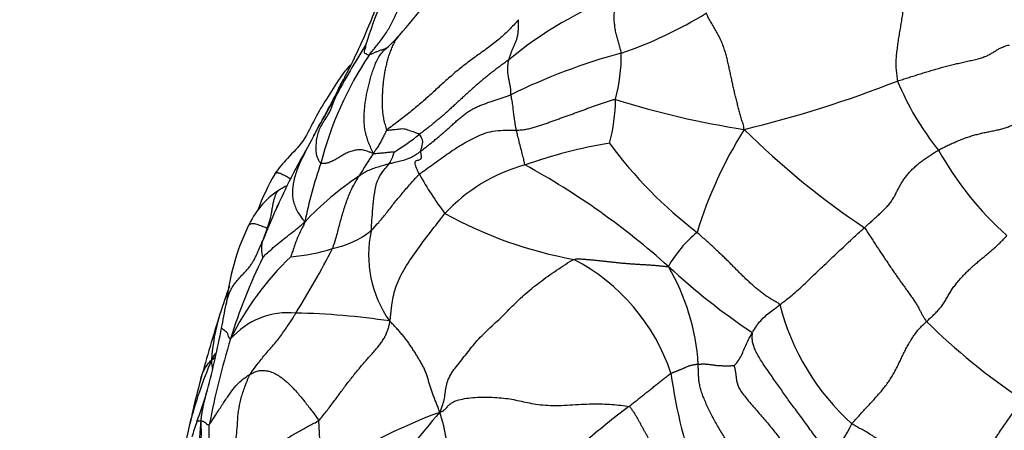
# Model space of a CAD drawing. Units: millimetres. Extents: x 0 to 744, y 0 to 1164.
# Drawn here: x 167 to 194, y 288 to 299 of the extents above; entities that cross this region are included whole.
import ezdxf
from ezdxf import colors
from ezdxf.entities.mleader import LeaderData, LeaderLine
from ezdxf.math import Vec2, Vec3

# ---------------------------------------------------------------- set-up
doc = ezdxf.new("R2010")
doc.units = ezdxf.units.MM
doc.layers.add('DV6_Défaut', color=7, linetype='Continuous')
doc.layers.add('Défaut', color=7, linetype='Continuous')

# ---------------------------------------------------------------- blocks, each defined once
blk = doc.blocks.new('_DOT')
at = {"color": 0}
blk.add_line((0, 0), (-1, 0), dxfattribs=at)
at = {"color": 0, "const_width": 0.333}
blk.add_lwpolyline([(-0.1665, 0, 1), (0.1665, 0, 1)], format="xyb", close=True, dxfattribs=at)
blk = doc.blocks.new('SE5')
at = {"layer": 'DV6_Défaut', "color": 7, "linetype": 'Continuous'}
for centre, radius, start, end in [((194.391, 292.321), 18.781, 154.9367, 162.1607), ((186.766, 289.967), 10.044, 110.4252, 129.9059), ((166.371, 308.214), 14.818, 318.1872, 322.2785), ((179.872, 308.108), 10.819, 288.5346, 301.8359), ((174.395, 300.993), 4.024, 310.7603, 318.6458), ((199.479, 283.805), 27.038, 148.1464, 151.6005), ((184.504, 292.54), 9.492, 146.384, 165.4593), ((187.705, 281.744), 16.695, 105.2583, 116.0411), ((178.99, 297.767), 4.322, 344.6333, 1.1056), ((134.031, 318.507), 47.021, 331.0359, 332.9929), ((179.149, 326.582), 31.645, 283.5909, 291.3448), ((197.363, 299.833), 7.229, 202.1504, 219.1187), ((210.65, 276.266), 40.472, 149.7336, 151.2503), ((179.012, 296.603), 4.145, 343.9609, 0.2547), ((189.916, 317.871), 22.299, 252.3558, 261.4102), ((200.289, 282.283), 28.494, 151.8238, 153.6311), ((210.65, 276.266), 40.472, 151.2503, 151.3767), ((173.578, 301.213), 7.038, 301.5842, 308.3401), ((196.352, 289.688), 11.533, 147.8668, 162.8788), ((201.805, 311.183), 21.624, 225.2638, 236.2271), ((185.221, 282.26), 13.384, 99.5684, 109.4967), ((192.477, 302.444), 11.776, 216.3849, 232.6377), ((191.92, 285.695), 19.514, 150.6617, 153.824), ((182.237, 291.245), 6.779, 144.517, 150.5778), ((176.495, 295.356), 0.782, 325.3574, 349.8197), ((199.298, 299.46), 8.628, 209.0398, 228.4651), ((186.217, 291.11), 11.547, 160.7229, 168.7676), ((181.912, 290.553), 4.476, 104.9981, 137.3535), ((170.919, 276.92), 20.473, 48.1876, 61.29), ((179.481, 291.497), 6.236, 149.8057, 159.6936), ((180.741, 287.882), 8.015, 123.3687, 136.8859), ((185.309, 298.674), 8.405, 208.7483, 217.2577), ((191.92, 285.695), 19.514, 153.824, 158.5399), ((175.467, 292.298), 2.289, 123.9016, 155.9881), ((195.081, 284.183), 23.015, 155.1304, 157.401), ((184.075, 303.497), 11.313, 241.1731, 259.7058), ((179.087, 290.509), 6.326, 154.5274, 174.0084), ((171.336, 293.933), 2.661, 335.6022, 344.6663), ((177.239, 291.609), 3.689, 157.4065, 157.4114), ((175.132, 295.102), 2.494, 281.4809, 307.7753), ((179.587, 292.475), 2.999, 167.3891, 215.5953), ((187.324, 290.631), 3.161, 129.1072, 150.659), ((174.439, 292.649), 0.704, 164.8123, 199.0882), ((174.117, 297.376), 4.955, 274.6462, 287.7605), ((154.959, 303.26), 23.23, 327.9701, 332.8435), ((179.821, 286.862), 7.695, 133.5673, 153.8644), ((187.023, 285.906), 14.764, 153.8223, 162.8807), ((179.585, 287.645), 5.327, 18.5303, 62.3949), ((179.349, 289.163), 6.029, 3.9877, 30.0254), ((196.908, 305.537), 18.185, 227.2701, 236.2318), ((198.906, 282.483), 27.592, 160.5872, 162.2133), ((117.694, 301.554), 56.071, 348.6762, 349.3282), ((193.638, 292.694), 6.291, 194.0805, 228.2796), ((232.205, 272.282), 62.418, 162.63419, 164.28279), ((177.225, 289.436), 4.822, 162.2316, 176.9988), ((177.225, 289.436), 4.822, 161.8046, 162.2316), ((174.449, 288.915), 2.035, 84.24, 138.9567), ((174.212, 270.803), 20.142, 81.6202, 88.7473), ((203.703, 303.206), 17.507, 225.5214, 236.2087), ((148.75, 295.135), 24.361, 345.1762, 349.1363), ((194.48, 283.68), 22.545, 163.0526, 169.018), ((182.493, 285.294), 11, 156.4553, 165.8298), ((198.439, 291.244), 13.935, 187.861, 200.179), ((203.529, 280.786), 32.513, 165.0195, 166.7578), ((162.59, 291.66), 10.094, 339.0283, 344.1206), ((183.812, 273.85), 15.403, 110.2522, 123.3338), ((189.828, 278.316), 15.116, 138.6577, 156.0663), ((194.323, 273.982), 18.065, 126.7559, 131.583), ((210.43, 279.392), 39.551, 167.2216, 172.0605), ((175.791, 286.623), 4.036, 159.3367, 165.3194), ((190.326, 288.392), 15.071, 181.1598, 186.373), ((186.664, 289.302), 3.077, 316.3001, 334.9419)]:
    blk.add_arc(centre, radius, start, end, dxfattribs=at)
for points, knots in [([(176.6, 297.794), (176.63, 297.835), (176.693, 297.914), (176.821, 298.069), (176.979, 298.266), (177.147, 298.528), (177.291, 298.815), (177.416, 299.116), (177.544, 299.415), (177.684, 299.705), (177.822, 299.997), (177.943, 300.298), (178.056, 300.606), (178.147, 300.855), (178.229, 301.06), (178.27, 301.158), (178.288, 301.198)], [0, 0, 0, 0, 0.041667, 0.083333, 0.166667, 0.25, 0.333333, 0.416667, 0.5, 0.583333, 0.666667, 0.75, 0.833333, 0.916667, 0.958333, 1, 1, 1, 1]), ([(177.187, 299.992), (177.114, 299.831), (176.994, 299.565), (176.781, 299.058), (176.559, 298.481), (176.253, 297.805), (176.044, 297.39), (175.925, 297.155)], [0, 0, 0, 0, 0.163423, 0.318196, 0.54575, 0.783718, 1, 1, 1, 1]), ([(177.081, 295.812), (177.064, 295.843), (177.032, 295.944), (176.994, 296.092), (176.971, 296.235), (176.959, 296.37), (176.955, 296.502), (176.957, 296.63), (176.961, 296.756), (176.968, 296.88), (176.978, 297.005), (176.99, 297.129), (177.007, 297.252), (177.028, 297.375), (177.054, 297.497), (177.084, 297.619), (177.119, 297.742), (177.16, 297.866), (177.208, 297.99), (177.264, 298.113), (177.332, 298.231), (177.388, 298.303), (177.418, 298.337)], [0, 0, 0, 0, 0.050037, 0.100075, 0.150112, 0.200149, 0.250187, 0.300224, 0.350261, 0.400299, 0.450336, 0.500373, 0.550411, 0.600448, 0.650485, 0.700523, 0.75056, 0.800597, 0.850635, 0.900672, 0.950709, 1, 1, 1, 1]), ([(176.6, 297.794), (176.591, 297.792), (176.573, 297.8), (176.535, 297.818), (176.483, 297.834), (176.479, 297.908), (176.49, 297.962), (176.513, 298.009), (176.516, 298.051), (176.514, 298.074), (176.513, 298.075)], [0, 0, 0, 0, 0.041667, 0.166667, 0.333333, 0.5, 0.666667, 0.833333, 0.958333, 1, 1, 1, 1]), ([(177.048, 297.974), (177.041, 297.972), (177.018, 297.964), (176.979, 297.95), (176.933, 297.932), (176.889, 297.915), (176.849, 297.9), (176.81, 297.886), (176.773, 297.872), (176.736, 297.858), (176.7, 297.843), (176.664, 297.826), (176.63, 297.809), (176.607, 297.796), (176.6, 297.794)], [0, 0, 0, 0, 0.038051, 0.125501, 0.212951, 0.300401, 0.387851, 0.475301, 0.562751, 0.6502, 0.73765, 0.8251, 0.91255, 1, 1, 1, 1]), ([(176.717, 295.18), (176.693, 295.226), (176.649, 295.322), (176.591, 295.461), (176.545, 295.593), (176.509, 295.72), (176.485, 295.847), (176.472, 295.977), (176.468, 296.112), (176.472, 296.25), (176.483, 296.391), (176.5, 296.533), (176.522, 296.676), (176.55, 296.819), (176.581, 296.962), (176.618, 297.107), (176.659, 297.252), (176.705, 297.398), (176.758, 297.543), (176.822, 297.684), (176.903, 297.819), (176.976, 297.903), (177.018, 297.941), (177.021, 297.944)], [0, 0, 0, 0, 0.049804, 0.099609, 0.149413, 0.199218, 0.249022, 0.298827, 0.348631, 0.398436, 0.44824, 0.498044, 0.547849, 0.597653, 0.647458, 0.697262, 0.747067, 0.796871, 0.846675, 0.89648, 0.946284, 0.996089, 1, 1, 1, 1]), ([(176.099, 297.528), (176, 297.428), (175.77, 297.123), (175.482, 296.647), (175.139, 296.102), (174.885, 295.507), (174.512, 295.146), (174.245, 294.852), (174.148, 294.715), (174.091, 294.633)], [0, 0, 0, 0, 0.118647, 0.307358, 0.474368, 0.662579, 0.845734, 0.922725, 1, 1, 1, 1]), ([(175.695, 296.665), (175.707, 296.705), (175.769, 296.869), (175.852, 297.031), (175.923, 297.152), (175.927, 297.158)], [0, 0, 0, 0, 0.241341, 0.965366, 1, 1, 1, 1]), ([(175.317, 294.923), (175.303, 294.931), (175.263, 294.994), (175.197, 295.128), (175.187, 295.384), (175.217, 295.676), (175.345, 295.977), (175.55, 296.245), (175.643, 296.497), (175.683, 296.63), (175.695, 296.665)], [0, 0, 0, 0, 0.041667, 0.166667, 0.333333, 0.5, 0.666667, 0.833333, 0.958333, 1, 1, 1, 1]), ([(180.52, 295.801), (180.517, 295.815), (180.513, 295.843), (180.504, 295.899), (180.493, 295.966), (180.48, 296.046), (180.468, 296.125), (180.457, 296.203), (180.448, 296.279), (180.44, 296.352), (180.432, 296.427), (180.422, 296.502), (180.41, 296.579), (180.396, 296.646), (180.383, 296.701), (180.377, 296.729), (180.375, 296.744)], [0, 0, 0, 0, 0.041667, 0.083333, 0.166667, 0.25, 0.333333, 0.416667, 0.5, 0.583333, 0.666667, 0.75, 0.833333, 0.916667, 0.958333, 1, 1, 1, 1]), ([(177.081, 295.812), (177.059, 295.793), (177.048, 295.767), (177.013, 295.69), (176.967, 295.594), (176.91, 295.487), (176.85, 295.385), (176.79, 295.294), (176.744, 295.229), (176.723, 295.197), (176.717, 295.18)], [0, 0, 0, 0, 0.041667, 0.166667, 0.333333, 0.5, 0.666667, 0.833333, 0.958333, 1, 1, 1, 1]), ([(177.944, 295.693), (177.935, 295.699), (177.893, 295.714), (177.805, 295.746), (177.673, 295.791), (177.523, 295.844), (177.373, 295.821), (177.236, 295.809), (177.137, 295.798), (177.092, 295.793), (177.081, 295.812)], [0, 0, 0, 0, 0.041667, 0.166667, 0.333333, 0.5, 0.666667, 0.833333, 0.958333, 1, 1, 1, 1]), ([(177.94, 294.631), (177.97, 294.657), (178.031, 294.701), (178.153, 294.788), (178.306, 294.897), (178.489, 295.029), (178.673, 295.161), (178.86, 295.29), (179.055, 295.414), (179.26, 295.529), (179.475, 295.638), (179.703, 295.735), (179.961, 295.789), (180.193, 295.8), (180.38, 295.8), (180.474, 295.799), (180.52, 295.801)], [0, 0, 0, 0, 0.041667, 0.083333, 0.166667, 0.25, 0.333333, 0.416667, 0.5, 0.583333, 0.666667, 0.75, 0.833333, 0.916667, 0.958333, 1, 1, 1, 1]), ([(177.972, 295.241), (177.971, 295.25), (177.98, 295.275), (177.999, 295.331), (178.017, 295.409), (178.038, 295.503), (178.01, 295.561), (177.989, 295.62), (177.963, 295.666), (177.949, 295.689), (177.944, 295.693)], [0, 0, 0, 0, 0.041667, 0.166667, 0.333333, 0.5, 0.666667, 0.833333, 0.958333, 1, 1, 1, 1]), ([(180.754, 294.877), (180.741, 294.884), (180.739, 294.908), (180.731, 294.972), (180.698, 295.099), (180.656, 295.268), (180.605, 295.453), (180.566, 295.614), (180.538, 295.73), (180.523, 295.787), (180.52, 295.801)], [0, 0, 0, 0, 0.041667, 0.166667, 0.333333, 0.5, 0.666667, 0.833333, 0.958333, 1, 1, 1, 1]), ([(174.909, 295.256), (174.891, 295.225), (174.839, 295.126), (174.795, 295.023), (174.766, 294.953)], [0, 0, 0, 0, 0.300854, 1, 1, 1, 1]), ([(177.264, 295.217), (177.261, 295.218), (177.229, 295.216), (177.167, 295.213), (177.085, 295.204), (176.996, 295.193), (176.904, 295.186), (176.82, 295.179), (176.759, 295.173), (176.729, 295.171), (176.717, 295.18)], [0, 0, 0, 0, 0.041667, 0.166667, 0.333333, 0.5, 0.666667, 0.833333, 0.958333, 1, 1, 1, 1]), ([(177.138, 294.911), (177.15, 294.914), (177.2, 294.927), (177.3, 294.954), (177.44, 294.983), (177.586, 295.027), (177.729, 295.08), (177.843, 295.146), (177.918, 295.2), (177.955, 295.228), (177.972, 295.241)], [0, 0, 0, 0, 0.041667, 0.166667, 0.333333, 0.5, 0.666667, 0.833333, 0.958333, 1, 1, 1, 1]), ([(177.94, 294.631), (177.933, 294.645), (177.92, 294.673), (177.892, 294.728), (177.861, 294.796), (177.833, 294.872), (177.821, 294.935), (177.831, 294.974), (177.857, 294.995), (177.892, 295.003), (177.932, 295.009), (177.972, 295.026), (177.999, 295.068), (177.995, 295.135), (177.982, 295.196), (177.974, 295.227), (177.972, 295.241)], [0, 0, 0, 0, 0.041667, 0.083333, 0.166667, 0.25, 0.333333, 0.416667, 0.5, 0.583333, 0.666667, 0.75, 0.833333, 0.916667, 0.958333, 1, 1, 1, 1]), ([(174.766, 294.953), (174.757, 294.932), (174.7, 294.79), (174.607, 294.54), (174.545, 294.211), (174.577, 293.888), (174.686, 293.634), (174.809, 293.466), (174.873, 293.381), (174.89, 293.36)], [0, 0, 0, 0, 0.032701, 0.226161, 0.419621, 0.61308, 0.80654, 0.951635, 1, 1, 1, 1]), ([(176.333, 294.576), (176.346, 294.584), (176.381, 294.611), (176.452, 294.665), (176.567, 294.727), (176.702, 294.784), (176.847, 294.827), (176.978, 294.87), (177.076, 294.896), (177.125, 294.908), (177.138, 294.911)], [0, 0, 0, 0, 0.041667, 0.166667, 0.333333, 0.5, 0.666667, 0.833333, 0.958333, 1, 1, 1, 1]), ([(176.66, 293.13), (176.662, 293.16), (176.669, 293.275), (176.684, 293.506), (176.709, 293.818), (176.745, 294.145), (176.813, 294.467), (176.951, 294.695), (177.068, 294.824), (177.128, 294.898), (177.138, 294.911)], [0, 0, 0, 0, 0.041667, 0.166667, 0.333333, 0.5, 0.666667, 0.833333, 0.958333, 1, 1, 1, 1]), ([(174.09, 294.633), (174.091, 294.634), (174.095, 294.641), (174.104, 294.653), (174.118, 294.665), (174.135, 294.672), (174.156, 294.674), (174.182, 294.671), (174.214, 294.662), (174.251, 294.648), (174.296, 294.628), (174.348, 294.604), (174.404, 294.575), (174.46, 294.545), (174.502, 294.52), (174.525, 294.506), (174.531, 294.502)], [0, 0, 0, 0, 0.01818, 0.0972, 0.176219, 0.255239, 0.334258, 0.413277, 0.492297, 0.571316, 0.650335, 0.729355, 0.808374, 0.887394, 0.966413, 1, 1, 1, 1]), ([(175.628, 292.657), (175.639, 292.682), (175.674, 292.79), (175.745, 293.005), (175.82, 293.309), (175.913, 293.642), (176.022, 293.97), (176.143, 294.261), (176.26, 294.458), (176.32, 294.555), (176.333, 294.576)], [0, 0, 0, 0, 0.041667, 0.166667, 0.333333, 0.5, 0.666667, 0.833333, 0.958333, 1, 1, 1, 1]), ([(176.66, 293.13), (176.676, 293.145), (176.74, 293.221), (176.873, 293.367), (177.059, 293.591), (177.261, 293.855), (177.478, 294.117), (177.686, 294.357), (177.841, 294.529), (177.92, 294.614), (177.94, 294.631)], [0, 0, 0, 0, 0.041667, 0.166667, 0.333333, 0.5, 0.666667, 0.833333, 0.958333, 1, 1, 1, 1]), ([(174.42, 294.323), (174.403, 294.316), (174.353, 294.294), (174.28, 294.255), (174.222, 294.218), (174.19, 294.198)], [0, 0, 0, 0, 0.219279, 0.640734, 1, 1, 1, 1]), ([(173.902, 293.229), (173.908, 293.245), (173.923, 293.284), (173.944, 293.343), (173.963, 293.403), (173.98, 293.465), (173.993, 293.529), (174.005, 293.592), (174.015, 293.656), (174.026, 293.719), (174.036, 293.779), (174.047, 293.837), (174.057, 293.892), (174.07, 293.943), (174.083, 293.99), (174.097, 294.034), (174.112, 294.075), (174.128, 294.112), (174.146, 294.145), (174.164, 294.171), (174.176, 294.185), (174.182, 294.19)], [0, 0, 0, 0, 0.053419, 0.106838, 0.160256, 0.213675, 0.267094, 0.320513, 0.373932, 0.42735, 0.480769, 0.534188, 0.587607, 0.641026, 0.694444, 0.747863, 0.801282, 0.854701, 0.90812, 0.961538, 1, 1, 1, 1]), ([(177.148, 290.73), (177.164, 290.76), (177.177, 290.898), (177.211, 291.178), (177.28, 291.595), (177.505, 292.081), (177.843, 292.579), (178.194, 293.037), (178.455, 293.376), (178.585, 293.546), (178.62, 293.585)], [0, 0, 0, 0, 0.041667, 0.166667, 0.333333, 0.5, 0.666667, 0.833333, 0.958333, 1, 1, 1, 1]), ([(173.376, 293.23), (173.379, 293.238), (173.39, 293.258), (173.409, 293.284), (173.435, 293.306), (173.466, 293.319), (173.505, 293.322), (173.552, 293.318), (173.609, 293.304), (173.677, 293.281), (173.747, 293.254), (173.809, 293.228), (173.857, 293.211), (173.881, 293.204), (173.902, 293.229)], [0, 0, 0, 0, 0.051084, 0.137349, 0.223614, 0.309879, 0.396144, 0.482409, 0.568675, 0.65494, 0.741205, 0.82747, 0.913735, 1, 1, 1, 1]), ([(173.774, 292.419), (173.783, 292.431), (173.833, 292.481), (173.936, 292.581), (174.094, 292.715), (174.274, 292.864), (174.467, 293.016), (174.654, 293.16), (174.795, 293.279), (174.866, 293.338), (174.89, 293.36)], [0, 0, 0, 0, 0.041667, 0.166667, 0.333333, 0.5, 0.666667, 0.833333, 0.958333, 1, 1, 1, 1]), ([(174.89, 293.36), (174.888, 293.34), (174.865, 293.292), (174.817, 293.194), (174.749, 293.058), (174.68, 292.91), (174.62, 292.75), (174.572, 292.603), (174.536, 292.495), (174.519, 292.442), (174.518, 292.438)], [0, 0, 0, 0, 0.041667, 0.166667, 0.333333, 0.5, 0.666667, 0.833333, 0.958333, 1, 1, 1, 1]), ([(187.536, 291.163), (187.564, 291.185), (187.704, 291.291), (187.965, 291.502), (188.306, 291.822), (188.669, 292.173), (189.038, 292.522), (189.378, 292.838), (189.627, 293.067), (189.753, 293.18), (189.785, 293.209)], [0, 0, 0, 0, 0.041667, 0.166667, 0.333333, 0.5, 0.666667, 0.833333, 0.958333, 1, 1, 1, 1]), ([(172.796, 291.17), (172.801, 291.196), (172.813, 291.258), (172.838, 291.355), (172.874, 291.458), (172.919, 291.556), (172.973, 291.65), (173.035, 291.739), (173.104, 291.825), (173.179, 291.907), (173.256, 291.987), (173.332, 292.066), (173.402, 292.145), (173.463, 292.227), (173.516, 292.309), (173.562, 292.393), (173.603, 292.478), (173.641, 292.564), (173.678, 292.65), (173.716, 292.737), (173.743, 292.796), (173.759, 292.834)], [0, 0, 0, 0, 0.0376107, 0.0910768, 0.1445429, 0.1980089, 0.251475, 0.3049411, 0.3584072, 0.4118732, 0.4653393, 0.5188054, 0.5722714, 0.6257375, 0.6792036, 0.7326696, 0.7861357, 0.8396018, 0.8930679, 0.9465339, 1, 1, 1, 1]), ([(186.8, 290.421), (186.807, 290.433), (186.836, 290.482), (186.901, 290.576), (186.991, 290.707), (187.112, 290.833), (187.251, 290.945), (187.381, 291.041), (187.477, 291.115), (187.519, 291.15), (187.536, 291.163)], [0, 0, 0, 0, 0.041667, 0.166667, 0.333333, 0.5, 0.666667, 0.833333, 0.958333, 1, 1, 1, 1]), ([(173.434, 289.314), (173.449, 289.34), (173.514, 289.426), (173.642, 289.593), (173.824, 289.836), (174.065, 290.095), (174.277, 290.367), (174.459, 290.625), (174.582, 290.819), (174.638, 290.915), (174.653, 290.94)], [0, 0, 0, 0, 0.041667, 0.166667, 0.333333, 0.5, 0.666667, 0.833333, 0.958333, 1, 1, 1, 1]), ([(172.913, 290.252), (172.901, 290.239), (172.883, 290.273), (172.85, 290.325), (172.851, 290.384), (172.782, 290.463), (172.681, 290.527), (172.673, 290.541), (172.674, 290.544)], [0, 0, 0, 0, 0.053746, 0.214984, 0.429968, 0.644952, 0.859936, 1, 1, 1, 1]), ([(186.314, 289.546), (186.318, 289.551), (186.364, 289.589), (186.441, 289.675), (186.512, 289.811), (186.576, 289.966), (186.642, 290.121), (186.711, 290.26), (186.765, 290.359), (186.793, 290.408), (186.8, 290.421)], [0, 0, 0, 0, 0.041667, 0.166667, 0.333333, 0.5, 0.666667, 0.833333, 0.958333, 1, 1, 1, 1]), ([(172.409, 289.689), (172.448, 289.76), (172.483, 289.817), (172.521, 289.874), (172.529, 289.885)], [0, 0, 0, 0, 0.797297, 1, 1, 1, 1]), ([(172.121, 289.191), (172.139, 289.253), (172.189, 289.397), (172.289, 289.559), (172.368, 289.657), (172.409, 289.689)], [0, 0, 0, 0, 0.363176, 0.840794, 1, 1, 1, 1]), ([(172.438, 289.467), (172.438, 289.467), (172.435, 289.485), (172.429, 289.52), (172.422, 289.572), (172.414, 289.623), (172.411, 289.657), (172.409, 289.689)], [0, 0, 0, 0, 0.003688, 0.252766, 0.501844, 0.750922, 1, 1, 1, 1]), ([(172.347, 287.975), (172.359, 287.987), (172.416, 288.074), (172.53, 288.248), (172.685, 288.492), (172.853, 288.738), (173.011, 288.964), (173.193, 289.146), (173.341, 289.252), (173.415, 289.303), (173.434, 289.314)], [0, 0, 0, 0, 0.041667, 0.166667, 0.333333, 0.5, 0.666667, 0.833333, 0.958333, 1, 1, 1, 1]), ([(173.048, 287.51), (173.05, 287.522), (173.065, 287.627), (173.089, 287.833), (173.102, 288.112), (173.133, 288.413), (173.202, 288.719), (173.299, 288.994), (173.379, 289.194), (173.422, 289.294), (173.434, 289.314)], [0, 0, 0, 0, 0.041667, 0.166667, 0.333333, 0.5, 0.666667, 0.833333, 0.958333, 1, 1, 1, 1]), ([(172.13, 288.064), (172.132, 288.114), (172.139, 288.181), (172.154, 288.284), (172.172, 288.388), (172.193, 288.492), (172.217, 288.594), (172.243, 288.696), (172.269, 288.791), (172.286, 288.852), (172.293, 288.879)], [0, 0, 0, 0, 0.128211, 0.256422, 0.384633, 0.512844, 0.641055, 0.769266, 0.897477, 1, 1, 1, 1]), ([(172.293, 288.879), (172.295, 288.886), (172.297, 288.894), (172.3, 288.902), (172.3, 288.904)], [0, 0, 0, 0, 0.805604, 1, 1, 1, 1]), ([(172.051, 286.192), (172.049, 286.208), (172.026, 286.305), (171.992, 286.497), (171.989, 286.765), (172.03, 287.055), (172.107, 287.369), (172.143, 287.672), (172.136, 287.905), (172.132, 288.021), (172.13, 288.064)], [0, 0, 0, 0, 0.041667, 0.166667, 0.333333, 0.5, 0.666667, 0.833333, 0.958333, 1, 1, 1, 1]), ([(172.016, 288.05), (172.017, 288.051), (172.019, 288.053), (172.022, 288.057), (172.025, 288.061), (172.028, 288.064), (172.032, 288.068), (172.035, 288.071), (172.039, 288.074), (172.042, 288.076), (172.046, 288.077), (172.05, 288.079), (172.055, 288.079), (172.061, 288.08), (172.067, 288.08), (172.074, 288.079), (172.082, 288.078), (172.091, 288.077), (172.102, 288.075), (172.115, 288.073), (172.125, 288.073), (172.13, 288.064)], [0, 0, 0, 0, 0.037653, 0.0911167, 0.1445804, 0.1980442, 0.2515079, 0.3049716, 0.3584353, 0.4118991, 0.4653628, 0.5188265, 0.5722902, 0.6257539, 0.6792177, 0.7326814, 0.7861451, 0.8396088, 0.8930726, 0.9465363, 1, 1, 1, 1]), ([(172.13, 288.064), (172.136, 288.08), (172.155, 288.074), (172.193, 288.062), (172.237, 288.041), (172.254, 288.016), (172.268, 287.995), (172.287, 287.98), (172.319, 287.973), (172.34, 287.967), (172.347, 287.975)], [0, 0, 0, 0, 0.041667, 0.166667, 0.333333, 0.5, 0.666667, 0.833333, 0.958333, 1, 1, 1, 1]), ([(172.292, 286.134), (172.294, 286.16), (172.304, 286.261), (172.331, 286.463), (172.382, 286.738), (172.403, 287.045), (172.389, 287.356), (172.344, 287.641), (172.342, 287.848), (172.344, 287.951), (172.347, 287.975)], [0, 0, 0, 0, 0.041667, 0.166667, 0.333333, 0.5, 0.666667, 0.833333, 0.958333, 1, 1, 1, 1])]:
    blk.add_open_spline(points, degree=3, knots=knots, dxfattribs=at)
for points in [[(183.311, 297.85), (183.308, 297.872), (183.3, 297.916), (183.285, 297.981), (183.269, 298.045), (183.252, 298.11), (183.232, 298.174), (183.213, 298.238), (183.194, 298.302), (183.176, 298.366), (183.162, 298.432), (183.15, 298.498), (183.141, 298.564), (183.133, 298.63), (183.127, 298.696), (183.124, 298.762), (183.123, 298.828), (183.127, 298.893), (183.134, 298.958), (183.145, 299.022), (183.159, 299.085), (183.176, 299.147), (183.194, 299.207), (183.213, 299.266), (183.235, 299.324), (183.25, 299.361), (183.261, 299.38)], [(190.818, 299.045), (190.814, 299.017), (190.806, 298.961), (190.793, 298.877), (190.78, 298.793), (190.767, 298.709), (190.753, 298.625), (190.74, 298.542), (190.726, 298.459), (190.712, 298.377), (190.699, 298.294), (190.686, 298.212), (190.673, 298.13), (190.661, 298.048), (190.651, 297.967), (190.641, 297.887), (190.633, 297.807), (190.625, 297.727), (190.62, 297.647), (190.618, 297.568), (190.62, 297.491), (190.625, 297.414), (190.633, 297.338), (190.643, 297.261), (190.654, 297.184), (190.661, 297.132), (190.668, 297.107)], [(180.577, 298.737), (180.536, 298.689), (180.452, 298.596), (180.32, 298.458), (180.18, 298.325), (180.031, 298.196), (179.873, 298.071), (179.71, 297.951), (179.545, 297.833), (179.382, 297.715), (179.223, 297.598), (179.069, 297.48), (178.922, 297.361), (178.781, 297.241), (178.645, 297.12), (178.512, 296.999), (178.381, 296.878), (178.25, 296.759), (178.116, 296.639), (177.979, 296.52), (177.838, 296.401), (177.693, 296.282), (177.542, 296.162), (177.386, 296.042), (177.226, 295.922), (177.117, 295.842), (177.081, 295.812)], [(180.323, 297.672), (180.327, 297.687), (180.335, 297.716), (180.348, 297.76), (180.362, 297.803), (180.378, 297.845), (180.394, 297.887), (180.411, 297.928), (180.429, 297.969), (180.446, 298.009), (180.464, 298.05), (180.482, 298.091), (180.499, 298.132), (180.516, 298.173), (180.531, 298.215), (180.544, 298.259), (180.554, 298.304), (180.562, 298.35), (180.568, 298.397), (180.572, 298.445), (180.575, 298.493), (180.577, 298.541), (180.578, 298.59), (180.579, 298.639), (180.579, 298.687), (180.579, 298.72), (180.577, 298.737)], [(186.586, 295.823), (186.577, 295.88), (186.553, 295.966), (186.516, 296.093), (186.48, 296.221), (186.444, 296.348), (186.41, 296.476), (186.378, 296.604), (186.346, 296.732), (186.315, 296.86), (186.286, 296.988), (186.258, 297.117), (186.23, 297.246), (186.202, 297.376), (186.173, 297.506), (186.144, 297.637), (186.112, 297.768), (186.076, 297.899), (186.031, 298.03), (185.979, 298.161), (185.919, 298.29), (185.852, 298.417), (185.779, 298.541), (185.706, 298.663), (185.636, 298.785), (185.592, 298.866), (185.579, 298.917)], [(190.668, 297.107), (190.712, 297.122), (190.802, 297.151), (190.938, 297.194), (191.073, 297.237), (191.209, 297.279), (191.345, 297.322), (191.482, 297.363), (191.619, 297.404), (191.757, 297.444), (191.897, 297.482), (192.037, 297.519), (192.177, 297.553), (192.318, 297.586), (192.46, 297.618), (192.602, 297.649), (192.742, 297.681), (192.874, 297.716), (192.995, 297.757), (193.1, 297.805), (193.189, 297.857), (193.269, 297.91), (193.35, 297.96), (193.44, 298.003), (193.543, 298.04), (193.619, 298.064), (193.646, 298.07)], [(180.323, 297.672), (180.285, 297.646), (180.213, 297.595), (180.106, 297.517), (180.002, 297.439), (179.9, 297.361), (179.8, 297.282), (179.701, 297.203), (179.605, 297.125), (179.512, 297.046), (179.421, 296.968), (179.333, 296.889), (179.245, 296.809), (179.156, 296.729), (179.067, 296.646), (178.976, 296.563), (178.884, 296.478), (178.79, 296.392), (178.695, 296.305), (178.597, 296.217), (178.494, 296.129), (178.387, 296.041), (178.278, 295.952), (178.166, 295.863), (178.051, 295.774), (177.973, 295.715), (177.944, 295.693)], [(180.375, 296.744), (180.374, 296.755), (180.376, 296.781), (180.377, 296.82), (180.374, 296.859), (180.37, 296.898), (180.364, 296.938), (180.357, 296.977), (180.35, 297.016), (180.342, 297.056), (180.334, 297.095), (180.327, 297.134), (180.319, 297.173), (180.312, 297.213), (180.305, 297.252), (180.298, 297.291), (180.293, 297.33), (180.29, 297.369), (180.29, 297.408), (180.291, 297.447), (180.294, 297.486), (180.297, 297.524), (180.301, 297.562), (180.306, 297.6), (180.314, 297.636), (180.32, 297.66), (180.323, 297.672)], [(177.972, 295.241), (178, 295.262), (178.071, 295.318), (178.183, 295.406), (178.288, 295.49), (178.389, 295.572), (178.489, 295.656), (178.587, 295.74), (178.682, 295.823), (178.774, 295.905), (178.864, 295.986), (178.952, 296.066), (179.04, 296.142), (179.128, 296.214), (179.22, 296.281), (179.316, 296.341), (179.415, 296.395), (179.519, 296.443), (179.626, 296.486), (179.736, 296.524), (179.848, 296.56), (179.958, 296.595), (180.066, 296.631), (180.171, 296.668), (180.273, 296.705), (180.341, 296.731), (180.375, 296.744)], [(180.52, 295.801), (180.565, 295.802), (180.654, 295.81), (180.785, 295.827), (180.909, 295.853), (181.028, 295.885), (181.143, 295.922), (181.255, 295.96), (181.364, 296), (181.472, 296.039), (181.58, 296.078), (181.688, 296.116), (181.796, 296.154), (181.904, 296.192), (182.01, 296.23), (182.115, 296.268), (182.219, 296.306), (182.321, 296.344), (182.423, 296.383), (182.525, 296.421), (182.628, 296.458), (182.733, 296.494), (182.84, 296.529), (182.947, 296.564), (183.054, 296.599), (183.125, 296.622), (183.157, 296.622)], [(191.755, 295.272), (191.791, 295.292), (191.866, 295.33), (191.979, 295.386), (192.093, 295.439), (192.208, 295.491), (192.325, 295.54), (192.444, 295.586), (192.564, 295.628), (192.687, 295.666), (192.811, 295.699), (192.937, 295.729), (193.064, 295.755), (193.191, 295.78), (193.319, 295.806), (193.444, 295.835), (193.564, 295.872), (193.677, 295.915), (193.779, 295.966), (193.875, 296.021), (193.97, 296.076), (194.068, 296.129), (194.174, 296.178), (194.285, 296.223), (194.401, 296.264), (194.48, 296.291), (194.52, 296.304)], [(176.717, 295.18), (176.682, 295.193), (176.627, 295.213), (176.549, 295.24), (176.48, 295.262), (176.416, 295.276), (176.355, 295.282), (176.295, 295.279), (176.236, 295.269), (176.176, 295.256), (176.117, 295.239), (176.056, 295.216), (175.995, 295.187), (175.933, 295.153), (175.873, 295.117), (175.813, 295.082), (175.754, 295.049), (175.696, 295.017), (175.639, 294.986), (175.583, 294.958), (175.531, 294.935), (175.482, 294.923), (175.438, 294.918), (175.395, 294.917), (175.354, 294.917), (175.327, 294.916), (175.317, 294.923)], [(189.785, 293.209), (189.816, 293.237), (189.879, 293.295), (189.974, 293.381), (190.069, 293.467), (190.165, 293.553), (190.259, 293.64), (190.349, 293.728), (190.431, 293.82), (190.503, 293.914), (190.564, 294.011), (190.617, 294.109), (190.667, 294.208), (190.717, 294.306), (190.772, 294.402), (190.832, 294.496), (190.899, 294.587), (190.974, 294.676), (191.056, 294.761), (191.144, 294.843), (191.237, 294.922), (191.334, 294.998), (191.436, 295.07), (191.54, 295.139), (191.646, 295.207), (191.718, 295.251), (191.755, 295.272)], [(187.536, 291.163), (187.515, 291.192), (187.45, 291.227), (187.353, 291.281), (187.258, 291.337), (187.164, 291.398), (187.071, 291.466), (186.979, 291.538), (186.889, 291.613), (186.801, 291.69), (186.715, 291.767), (186.632, 291.845), (186.55, 291.923), (186.47, 292.002), (186.392, 292.081), (186.313, 292.161), (186.232, 292.243), (186.147, 292.327), (186.058, 292.414), (185.965, 292.504), (185.867, 292.596), (185.765, 292.69), (185.66, 292.787), (185.551, 292.885), (185.441, 292.984), (185.367, 293.05), (185.33, 293.084)], [(189.785, 293.209), (189.814, 293.179), (189.861, 293.103), (189.932, 292.989), (190.005, 292.875), (190.08, 292.76), (190.157, 292.644), (190.234, 292.529), (190.31, 292.414), (190.386, 292.3), (190.463, 292.186), (190.54, 292.073), (190.618, 291.961), (190.697, 291.848), (190.777, 291.736), (190.858, 291.624), (190.938, 291.515), (191.015, 291.408), (191.086, 291.305), (191.152, 291.206), (191.208, 291.114), (191.253, 291.029), (191.294, 290.949), (191.335, 290.872), (191.381, 290.794), (191.415, 290.741), (191.436, 290.715)], [(191.436, 290.715), (191.469, 290.745), (191.536, 290.806), (191.634, 290.898), (191.728, 290.993), (191.815, 291.091), (191.889, 291.193), (191.954, 291.298), (192.015, 291.404), (192.079, 291.51), (192.148, 291.616), (192.225, 291.72), (192.309, 291.822), (192.399, 291.921), (192.493, 292.018), (192.59, 292.111), (192.689, 292.201), (192.79, 292.288), (192.891, 292.374), (192.993, 292.458), (193.095, 292.543), (193.196, 292.629), (193.297, 292.718), (193.395, 292.809), (193.489, 292.904), (193.549, 292.968), (193.577, 293.001)], [(178.48, 288.301), (178.524, 288.391), (178.568, 288.506), (178.61, 288.676), (178.632, 288.843), (178.654, 289.009), (178.702, 289.177), (178.794, 289.349), (178.923, 289.522), (179.066, 289.695), (179.203, 289.868), (179.335, 290.038), (179.476, 290.209), (179.642, 290.382), (179.827, 290.556), (180.016, 290.73), (180.196, 290.903), (180.367, 291.076), (180.54, 291.249), (180.725, 291.422), (180.926, 291.592), (181.141, 291.759), (181.363, 291.922), (181.592, 292.08), (181.826, 292.234), (181.984, 292.335), (182.053, 292.366)], [(182.053, 292.366), (182.096, 292.385), (182.161, 292.382), (182.261, 292.377), (182.363, 292.37), (182.466, 292.361), (182.572, 292.351), (182.679, 292.34), (182.788, 292.329), (182.898, 292.317), (183.008, 292.305), (183.119, 292.293), (183.229, 292.281), (183.34, 292.27), (183.45, 292.26), (183.559, 292.252), (183.667, 292.244), (183.774, 292.237), (183.878, 292.231), (183.981, 292.225), (184.081, 292.219), (184.18, 292.211), (184.277, 292.203), (184.373, 292.194), (184.467, 292.184), (184.529, 292.178), (184.568, 292.18)], [(175.258, 288.087), (175.298, 288.121), (175.366, 288.205), (175.467, 288.331), (175.564, 288.456), (175.658, 288.581), (175.749, 288.704), (175.839, 288.826), (175.928, 288.946), (176.017, 289.064), (176.107, 289.18), (176.197, 289.294), (176.288, 289.406), (176.379, 289.516), (176.472, 289.624), (176.566, 289.73), (176.659, 289.834), (176.749, 289.936), (176.835, 290.038), (176.912, 290.138), (176.98, 290.236), (177.035, 290.333), (177.078, 290.428), (177.111, 290.522), (177.137, 290.615), (177.153, 290.676), (177.148, 290.73)], [(178.48, 288.301), (178.464, 288.355), (178.439, 288.429), (178.395, 288.538), (178.351, 288.647), (178.309, 288.756), (178.27, 288.863), (178.235, 288.971), (178.202, 289.078), (178.171, 289.184), (178.138, 289.29), (178.099, 289.394), (178.051, 289.498), (177.997, 289.6), (177.938, 289.701), (177.878, 289.8), (177.817, 289.899), (177.754, 289.997), (177.689, 290.094), (177.622, 290.189), (177.551, 290.283), (177.477, 290.374), (177.4, 290.463), (177.32, 290.55), (177.238, 290.637), (177.183, 290.693), (177.148, 290.73)], [(189.451, 287.999), (189.475, 288.029), (189.541, 288.102), (189.64, 288.211), (189.74, 288.32), (189.84, 288.429), (189.941, 288.537), (190.041, 288.646), (190.139, 288.755), (190.235, 288.866), (190.327, 288.978), (190.412, 289.092), (190.488, 289.207), (190.558, 289.324), (190.623, 289.442), (190.683, 289.562), (190.741, 289.683), (190.798, 289.804), (190.857, 289.926), (190.919, 290.048), (190.987, 290.167), (191.061, 290.285), (191.142, 290.4), (191.231, 290.51), (191.33, 290.615), (191.401, 290.681), (191.436, 290.715)], [(188.888, 287.176), (188.86, 287.209), (188.793, 287.275), (188.686, 287.39), (188.572, 287.527), (188.458, 287.68), (188.343, 287.84), (188.229, 288.001), (188.114, 288.158), (188.001, 288.309), (187.89, 288.456), (187.784, 288.6), (187.682, 288.743), (187.582, 288.886), (187.481, 289.031), (187.377, 289.178), (187.272, 289.327), (187.167, 289.476), (187.066, 289.624), (186.976, 289.769), (186.901, 289.906), (186.845, 290.032), (186.811, 290.146), (186.798, 290.247), (186.799, 290.339), (186.805, 290.399), (186.8, 290.421)], [(172.409, 289.689), (172.441, 289.715), (172.472, 289.738), (172.503, 289.759)], [(184.635, 289.338), (184.645, 289.344), (184.664, 289.352), (184.693, 289.363), (184.722, 289.374), (184.751, 289.385), (184.78, 289.396), (184.809, 289.407), (184.838, 289.419), (184.866, 289.43), (184.895, 289.441), (184.923, 289.453), (184.951, 289.465), (184.978, 289.477), (185.005, 289.49), (185.033, 289.503), (185.062, 289.516), (185.091, 289.528), (185.121, 289.539), (185.152, 289.549), (185.185, 289.558), (185.219, 289.565), (185.254, 289.571), (185.289, 289.576), (185.326, 289.58), (185.35, 289.582), (185.363, 289.582)], [(186.879, 286.272), (186.849, 286.325), (186.787, 286.426), (186.696, 286.578), (186.606, 286.729), (186.518, 286.877), (186.431, 287.025), (186.344, 287.171), (186.255, 287.317), (186.166, 287.463), (186.075, 287.61), (185.985, 287.756), (185.898, 287.903), (185.814, 288.049), (185.734, 288.196), (185.66, 288.342), (185.591, 288.487), (185.528, 288.63), (185.473, 288.771), (185.428, 288.906), (185.398, 289.034), (185.38, 289.152), (185.37, 289.263), (185.366, 289.369), (185.363, 289.475), (185.362, 289.545), (185.363, 289.582)], [(185.363, 289.582), (185.375, 289.583), (185.401, 289.584), (185.439, 289.586), (185.477, 289.587), (185.516, 289.587), (185.556, 289.586), (185.597, 289.582), (185.638, 289.578), (185.68, 289.572), (185.722, 289.566), (185.764, 289.56), (185.805, 289.554), (185.847, 289.55), (185.889, 289.546), (185.93, 289.544), (185.971, 289.543), (186.012, 289.541), (186.053, 289.54), (186.093, 289.538), (186.133, 289.538), (186.172, 289.538), (186.21, 289.54), (186.247, 289.542), (186.284, 289.544), (186.309, 289.546), (186.314, 289.546)], [(173.434, 289.314), (173.452, 289.324), (173.488, 289.342), (173.542, 289.368), (173.598, 289.39), (173.655, 289.406), (173.713, 289.415), (173.774, 289.418), (173.837, 289.414), (173.902, 289.403), (173.97, 289.384), (174.041, 289.358), (174.114, 289.323), (174.19, 289.278), (174.269, 289.225), (174.353, 289.16), (174.44, 289.083), (174.53, 288.995), (174.624, 288.897), (174.719, 288.79), (174.813, 288.677), (174.907, 288.561), (175, 288.442), (175.091, 288.323), (175.18, 288.203), (175.239, 288.123), (175.258, 288.087)], [(183.512, 288.456), (183.528, 288.468), (183.561, 288.494), (183.61, 288.532), (183.659, 288.57), (183.708, 288.608), (183.756, 288.646), (183.803, 288.684), (183.85, 288.722), (183.898, 288.76), (183.946, 288.798), (183.994, 288.835), (184.042, 288.873), (184.089, 288.91), (184.136, 288.947), (184.182, 288.984), (184.227, 289.02), (184.273, 289.057), (184.318, 289.094), (184.363, 289.13), (184.408, 289.166), (184.453, 289.201), (184.498, 289.236), (184.544, 289.271), (184.589, 289.306), (184.62, 289.329), (184.635, 289.338)], [(186.314, 289.546), (186.32, 289.523), (186.338, 289.451), (186.357, 289.348), (186.368, 289.252), (186.378, 289.159), (186.398, 289.062), (186.44, 288.955), (186.512, 288.836), (186.612, 288.704), (186.73, 288.564), (186.857, 288.419), (186.986, 288.273), (187.111, 288.128), (187.231, 287.985), (187.344, 287.846), (187.452, 287.709), (187.555, 287.573), (187.658, 287.433), (187.762, 287.291), (187.868, 287.144), (187.975, 286.994), (188.082, 286.84), (188.187, 286.685), (188.29, 286.528), (188.358, 286.423), (188.391, 286.37)], [(178.48, 288.301), (178.544, 288.326), (178.602, 288.365), (178.662, 288.421), (178.706, 288.479), (178.765, 288.537), (178.869, 288.596), (179.03, 288.647), (179.239, 288.685), (179.484, 288.705), (179.748, 288.707), (180.007, 288.696), (180.242, 288.674), (180.453, 288.64), (180.656, 288.596), (180.865, 288.549), (181.096, 288.509), (181.356, 288.485), (181.642, 288.482), (181.944, 288.496), (182.247, 288.515), (182.54, 288.527), (182.812, 288.525), (183.064, 288.511), (183.302, 288.491), (183.454, 288.476), (183.512, 288.456)], [(193.966, 288.657), (193.933, 288.605), (193.869, 288.502), (193.769, 288.348), (193.666, 288.195), (193.559, 288.043), (193.452, 287.892), (193.348, 287.74), (193.246, 287.587), (193.144, 287.434), (193.04, 287.282), (192.932, 287.13), (192.822, 286.979), (192.711, 286.827), (192.603, 286.675), (192.498, 286.522), (192.401, 286.368), (192.317, 286.213), (192.25, 286.058), (192.199, 285.903), (192.16, 285.748), (192.128, 285.593), (192.095, 285.438), (192.055, 285.28), (192.004, 285.119), (191.963, 285.01), (191.949, 284.965)], [(179.058, 286.069), (179.046, 286.1), (179.011, 286.158), (178.96, 286.246), (178.914, 286.335), (178.872, 286.426), (178.836, 286.518), (178.805, 286.612), (178.778, 286.707), (178.756, 286.802), (178.736, 286.898), (178.719, 286.993), (178.704, 287.088), (178.692, 287.183), (178.683, 287.277), (178.675, 287.371), (178.668, 287.464), (178.658, 287.557), (178.645, 287.649), (178.63, 287.741), (178.612, 287.832), (178.592, 287.923), (178.569, 288.013), (178.544, 288.103), (178.517, 288.194), (178.494, 288.254), (178.48, 288.301)], [(183.512, 288.456), (183.549, 288.443), (183.585, 288.391), (183.637, 288.313), (183.685, 288.236), (183.73, 288.16), (183.773, 288.085), (183.814, 288.009), (183.855, 287.934), (183.896, 287.859), (183.937, 287.783), (183.98, 287.708), (184.022, 287.631), (184.064, 287.554), (184.103, 287.477), (184.137, 287.402), (184.162, 287.329), (184.176, 287.263), (184.175, 287.207), (184.163, 287.158), (184.143, 287.113), (184.119, 287.068), (184.096, 287.02), (184.078, 286.964), (184.068, 286.901), (184.065, 286.853), (184.068, 286.838)], [(171.417, 282.672), (171.414, 282.746), (171.412, 282.897), (171.411, 283.124), (171.412, 283.351), (171.416, 283.578), (171.425, 283.804), (171.437, 284.031), (171.452, 284.258), (171.471, 284.485), (171.492, 284.712), (171.517, 284.938), (171.546, 285.164), (171.581, 285.389), (171.621, 285.613), (171.668, 285.836), (171.721, 286.057), (171.78, 286.278), (171.845, 286.497), (171.912, 286.716), (171.974, 286.935), (172.028, 287.157), (172.067, 287.38), (172.095, 287.607), (172.114, 287.836), (172.123, 287.991), (172.13, 288.064)], [(173.395, 286.547), (173.402, 286.564), (173.416, 286.596), (173.439, 286.645), (173.464, 286.695), (173.493, 286.747), (173.526, 286.801), (173.564, 286.856), (173.608, 286.912), (173.655, 286.97), (173.707, 287.028), (173.764, 287.088), (173.825, 287.15), (173.892, 287.213), (173.965, 287.279), (174.046, 287.348), (174.136, 287.419), (174.238, 287.492), (174.35, 287.568), (174.471, 287.644), (174.599, 287.72), (174.731, 287.794), (174.864, 287.867), (174.998, 287.939), (175.132, 288.009), (175.22, 288.055), (175.258, 288.087)], [(191.949, 284.965), (191.922, 285.015), (191.872, 285.121), (191.797, 285.281), (191.719, 285.44), (191.64, 285.598), (191.559, 285.755), (191.477, 285.911), (191.392, 286.065), (191.305, 286.218), (191.215, 286.368), (191.121, 286.515), (191.023, 286.66), (190.92, 286.802), (190.813, 286.941), (190.701, 287.076), (190.584, 287.204), (190.461, 287.325), (190.333, 287.437), (190.203, 287.54), (190.071, 287.633), (189.94, 287.715), (189.813, 287.79), (189.689, 287.859), (189.569, 287.926), (189.49, 287.971), (189.451, 287.999)]]:
    blk.add_open_spline(points, degree=3, dxfattribs=at)

msp = doc.modelspace()

# ---------------------------------------------------------------- block references
at = {"layer": 'Défaut'}
msp.add_blockref('SE5', (0, 0), dxfattribs=at)

# ---------------------------------------------------------------- leaders
at = {"layer": 'Défaut', "color": 7, "linetype": 'Continuous'}
ml = msp.add_multileader_mtext('Standard', dxfattribs=at)
ml.set_content('{\\pxsm0.9;\\fSolid Edge ISO|b1||i0||c0|p34;\\W1.;17/12/2024\\P}', color=256)
ml.set_leader_properties()
ml.set_arrow_properties(name='DOT')
ml.build(insert=Vec2(0, 0))
ml.multileader.update_dxf_attribs({"leader_type": 0, "dogleg_length": 0, "arrow_head_size": 12})
ctx = ml.context
ctx.base_point, ctx.char_height, ctx.arrow_head_size = Vec3(656.602, 1157.093), 12, 12
notes = []
notes.append((ctx, [(0, (0, 0, 0), (0, 0), (1, 0), 1, [])]))
ctx.mtext.insert = Vec3(658.602, 1163.093)
for ctx, leaders in notes:
    for number, flags, end, landing, length, lines in leaders:
        leader = LeaderData()
        leader.index, (leader.has_last_leader_line, leader.has_dogleg_vector, leader.attachment_direction) = number, flags
        leader.last_leader_point, leader.dogleg_vector, leader.dogleg_length = Vec3(end), Vec3(landing), length
        for number, points, colour, breaks in lines:
            line = LeaderLine()
            line.index, line.vertices, line.color, line.breaks = number, Vec3.list(points), colors.encode_raw_color(colour), breaks
            leader.lines.append(line)
        ctx.leaders.append(leader)

doc.saveas('drawing.dxf')
